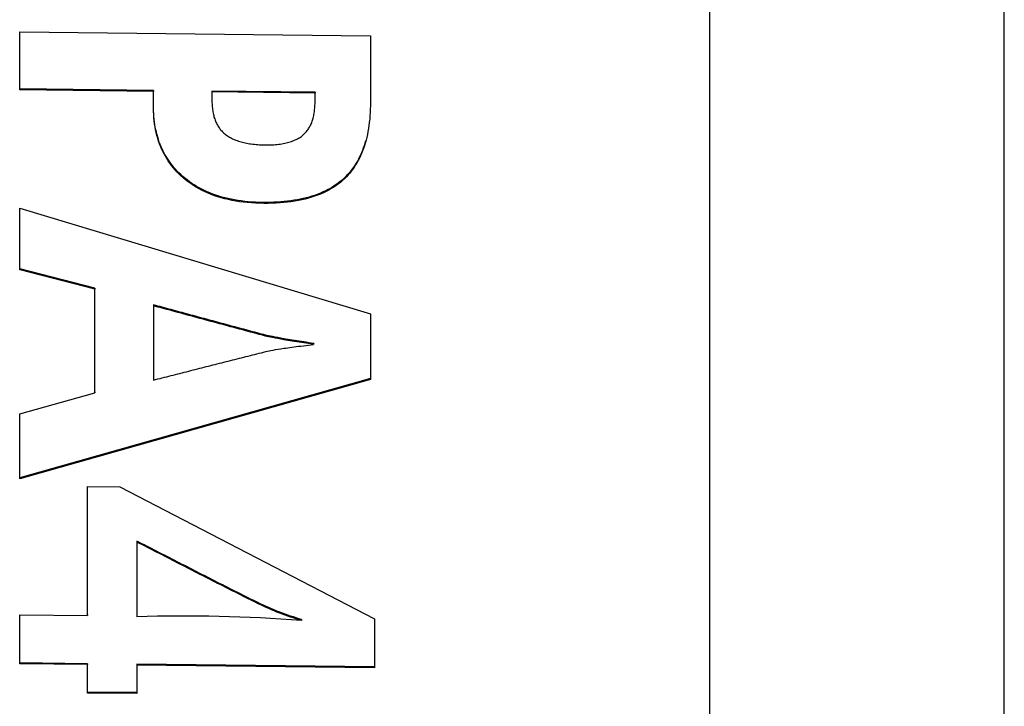
# Model space of a CAD drawing. Extents: x 6 to 234, y 335 to 581.
# Drawn here: x 207 to 208, y 418 to 418 of the extents above; entities that cross this region are included whole.
import ezdxf

# ---------------------------------------------------------------- set-up
doc = ezdxf.new("R2010")
doc.units = 0
for name, color, linetype in [('DEFAULT', 7, 'CONTINUOUS'), ('MP2002611_モータープレ', 7, 'CONTINUOUS'), ('MP2003022A_モータベー', 7, 'CONTINUOUS'), ('MP4047883_PA4976', 7, 'CONTINUOUS')]:
    doc.layers.add(name, color=color, linetype=linetype)

# ---------------------------------------------------------------- blocks, each defined once
blk = doc.blocks.new('SE9')
at = {"layer": 'MP2002611_モータープレ', "color": 7, "linetype": 'CONTINUOUS'}
blk.add_line((61.06859, 59.64289), (61.06859, 63.55711), dxfattribs=at)
at = {"layer": 'MP2003022A_モータベー', "color": 7, "linetype": 'CONTINUOUS'}
blk.add_line((60.86859, 61.04438), (60.86859, 64.50727), dxfattribs=at)
at = {"layer": 'MP4047883_PA4976', "color": 7, "linetype": 'CONTINUOUS'}
for p, q in [((60.86859, 61.61062), (60.86859, 64.35481)), ((60.86841, 61.60415), (60.86841, 64.34834)), ((60.39953, 63.26485), (60.39953, 63.30422)), ((60.39953, 63.30422), (60.63789, 63.30153)), ((60.39954, 63.2655), (60.39954, 63.30422)), ((60.63789, 63.30153), (60.63789, 63.29965)), ((60.63789, 63.29965), (60.63789, 63.29778)), ((60.63789, 63.29778), (60.63789, 63.2959)), ((60.63789, 63.2959), (60.63789, 63.29402)), ((60.63789, 63.29402), (60.63789, 63.29214)), ((60.63789, 63.29214), (60.63789, 63.29027)), ((60.63789, 63.29027), (60.63789, 63.28839)), ((60.63789, 63.28839), (60.63789, 63.28651)), ((60.63789, 63.28651), (60.63789, 63.28464)), ((60.63789, 63.28464), (60.63789, 63.28276)), ((60.63789, 63.28276), (60.63789, 63.28088)), ((60.63789, 63.28088), (60.63789, 63.279)), ((60.63789, 63.279), (60.63789, 63.27713)), ((60.63789, 63.27713), (60.63789, 63.27525)), ((60.63789, 63.27525), (60.63789, 63.27337)), ((60.63789, 63.27337), (60.63789, 63.27149)), ((60.63789, 63.27149), (60.63789, 63.26962)), ((60.63789, 63.26962), (60.63789, 63.26774)), ((60.63789, 63.26774), (60.63789, 63.26586)), ((60.39954, 63.2655), (60.39953, 63.26485)), ((60.49042, 63.26382), (60.39953, 63.26485)), ((60.49044, 63.26447), (60.39954, 63.2655)), ((60.49044, 63.26447), (60.49042, 63.26382)), ((60.49042, 63.26195), (60.49042, 63.26382)), ((60.49042, 63.26007), (60.49042, 63.26195)), ((60.49042, 63.25819), (60.49042, 63.26007)), ((60.49044, 63.2628), (60.49044, 63.26447)), ((60.49044, 63.26114), (60.49044, 63.2628)), ((60.49044, 63.25947), (60.49044, 63.26114)), ((60.53016, 63.26402), (60.53015, 63.26337)), ((60.60023, 63.26258), (60.53015, 63.26337)), ((60.53015, 63.26337), (60.53015, 63.26261)), ((60.53015, 63.26261), (60.53015, 63.26185)), ((60.53015, 63.26185), (60.53015, 63.26108)), ((60.53015, 63.26108), (60.53015, 63.26032)), ((60.53015, 63.26032), (60.53015, 63.25955)), ((60.60024, 63.26323), (60.53016, 63.26402)), ((60.60024, 63.26323), (60.60023, 63.26258)), ((60.60023, 63.26182), (60.60023, 63.26258)), ((60.60023, 63.26106), (60.60023, 63.26182)), ((60.60023, 63.26029), (60.60023, 63.26106)), ((60.60023, 63.25953), (60.60023, 63.26029)), ((60.63789, 63.26586), (60.63789, 63.26398)), ((60.63789, 63.26398), (60.63789, 63.26211)), ((60.63789, 63.26211), (60.63789, 63.26023)), ((60.63789, 63.26023), (60.63789, 63.25835)), ((60.49042, 63.25631), (60.49042, 63.25819)), ((60.49042, 63.25443), (60.49042, 63.25631)), ((60.49042, 63.25242), (60.49042, 63.25443)), ((60.49044, 63.25781), (60.49044, 63.25947)), ((60.49044, 63.25614), (60.49044, 63.25781)), ((60.49044, 63.25448), (60.49044, 63.25614)), ((60.49045, 63.2526), (60.49044, 63.25448)), ((60.53015, 63.25955), (60.53015, 63.25879)), ((60.53015, 63.25879), (60.53015, 63.25803)), ((60.53015, 63.25803), (60.53015, 63.25707)), ((60.53015, 63.25707), (60.53018, 63.25611)), ((60.53018, 63.25611), (60.53022, 63.25516)), ((60.53022, 63.25516), (60.53027, 63.25422)), ((60.53027, 63.25422), (60.53035, 63.25331)), ((60.53035, 63.25331), (60.53044, 63.25241)), ((60.60004, 63.25247), (60.60011, 63.2534)), ((60.60011, 63.2534), (60.60016, 63.25434)), ((60.60016, 63.25434), (60.6002, 63.2553)), ((60.6002, 63.2553), (60.60022, 63.25628)), ((60.60022, 63.25628), (60.60023, 63.25724)), ((60.60023, 63.25876), (60.60023, 63.25953)), ((60.60023, 63.258), (60.60023, 63.25876)), ((60.60023, 63.25724), (60.60023, 63.258)), ((60.63786, 63.25403), (60.63779, 63.25168)), ((60.63789, 63.25641), (60.63786, 63.25403)), ((60.63789, 63.25835), (60.63789, 63.25641)), ((60.49047, 63.25021), (60.49042, 63.25242)), ((60.4905, 63.25065), (60.49045, 63.2526)), ((60.49057, 63.24804), (60.49047, 63.25021)), ((60.49059, 63.24873), (60.4905, 63.25065)), ((60.49073, 63.24591), (60.49057, 63.24804)), ((60.49072, 63.24683), (60.49059, 63.24873)), ((60.4909, 63.24496), (60.49072, 63.24683)), ((60.53044, 63.25241), (60.53055, 63.25153)), ((60.53055, 63.25153), (60.53067, 63.25066)), ((60.53067, 63.25066), (60.53081, 63.24981)), ((60.53081, 63.24981), (60.53097, 63.24898)), ((60.53097, 63.24898), (60.53115, 63.24817)), ((60.53115, 63.24817), (60.53134, 63.24737)), ((60.53134, 63.24737), (60.53155, 63.24659)), ((60.59912, 63.24649), (60.5993, 63.2473)), ((60.5993, 63.2473), (60.59946, 63.24812)), ((60.59946, 63.24812), (60.59961, 63.24895)), ((60.59961, 63.24895), (60.59974, 63.24981)), ((60.59974, 63.24981), (60.59986, 63.25068)), ((60.59986, 63.25068), (60.59996, 63.25157)), ((60.59996, 63.25157), (60.60004, 63.25247)), ((60.63753, 63.24712), (60.63734, 63.24491)), ((60.63768, 63.24938), (60.63753, 63.24712)), ((60.63779, 63.25168), (60.63768, 63.24938)), ((60.49094, 63.24381), (60.49073, 63.24591)), ((60.49112, 63.24312), (60.4909, 63.24496)), ((60.4912, 63.24174), (60.49094, 63.24381)), ((60.49138, 63.24131), (60.49112, 63.24312)), ((60.49152, 63.23971), (60.4912, 63.24174)), ((60.49168, 63.23952), (60.49138, 63.24131)), ((60.53155, 63.24659), (60.53178, 63.24582)), ((60.53178, 63.24582), (60.53202, 63.24508)), ((60.53202, 63.24508), (60.53228, 63.24435)), ((60.53228, 63.24435), (60.53256, 63.24363)), ((60.53256, 63.24363), (60.53286, 63.24294)), ((60.53286, 63.24294), (60.53317, 63.24226)), ((60.53317, 63.24226), (60.5335, 63.2416)), ((60.5335, 63.2416), (60.53385, 63.24095)), ((60.53385, 63.24095), (60.53422, 63.24032)), ((60.53422, 63.24032), (60.5346, 63.23971)), ((60.59645, 63.23946), (60.59678, 63.24008)), ((60.59678, 63.24008), (60.59711, 63.24072)), ((60.59711, 63.24072), (60.59742, 63.24138)), ((60.59742, 63.24138), (60.59771, 63.24206)), ((60.59771, 63.24206), (60.59798, 63.24275)), ((60.59798, 63.24275), (60.59824, 63.24347)), ((60.59824, 63.24347), (60.59848, 63.2442)), ((60.59848, 63.2442), (60.59871, 63.24494)), ((60.59871, 63.24494), (60.59892, 63.24571)), ((60.59892, 63.24571), (60.59912, 63.24649)), ((60.63684, 63.2406), (60.63652, 63.23852)), ((60.63711, 63.24273), (60.63684, 63.2406)), ((60.63734, 63.24491), (60.63711, 63.24273)), ((60.49189, 63.23772), (60.49152, 63.23971)), ((60.49203, 63.23777), (60.49168, 63.23952)), ((60.49231, 63.23576), (60.49189, 63.23772)), ((60.49242, 63.23604), (60.49203, 63.23777)), ((60.49279, 63.23384), (60.49231, 63.23576)), ((60.49285, 63.23433), (60.49242, 63.23604)), ((60.49332, 63.23195), (60.49279, 63.23384)), ((60.49332, 63.23266), (60.49285, 63.23433)), ((60.5346, 63.23971), (60.535, 63.23911)), ((60.535, 63.23911), (60.53542, 63.23854)), ((60.53542, 63.23854), (60.53586, 63.23797)), ((60.53586, 63.23797), (60.53631, 63.23743)), ((60.53631, 63.23743), (60.53678, 63.2369)), ((60.53678, 63.2369), (60.53727, 63.23639)), ((60.53727, 63.23639), (60.53778, 63.2359)), ((60.53778, 63.2359), (60.5383, 63.23542)), ((60.5383, 63.23542), (60.53884, 63.23496)), ((60.53884, 63.23496), (60.53943, 63.2345)), ((60.53943, 63.2345), (60.54003, 63.23405)), ((60.54003, 63.23405), (60.54066, 63.23362)), ((60.54066, 63.23362), (60.54131, 63.23319)), ((60.59027, 63.2328), (60.59092, 63.23325)), ((60.59092, 63.23325), (60.59154, 63.23372)), ((60.59154, 63.23372), (60.59214, 63.23421)), ((60.59214, 63.23421), (60.59266, 63.23466)), ((60.59266, 63.23466), (60.59315, 63.23512)), ((60.59315, 63.23512), (60.59362, 63.2356)), ((60.59362, 63.2356), (60.59407, 63.2361)), ((60.59407, 63.2361), (60.59451, 63.23661)), ((60.59451, 63.23661), (60.59493, 63.23714)), ((60.59493, 63.23714), (60.59533, 63.2377)), ((60.59533, 63.2377), (60.59572, 63.23826)), ((60.59572, 63.23826), (60.59609, 63.23885)), ((60.59609, 63.23885), (60.59645, 63.23946)), ((60.63577, 63.23447), (60.63533, 63.23251)), ((60.63616, 63.23647), (60.63577, 63.23447)), ((60.63652, 63.23852), (60.63616, 63.23647)), ((60.49383, 63.23101), (60.49332, 63.23266)), ((60.4939, 63.2301), (60.49332, 63.23195)), ((60.49439, 63.2294), (60.49383, 63.23101)), ((60.49454, 63.22828), (60.4939, 63.2301)), ((60.49499, 63.22781), (60.49439, 63.2294)), ((60.49523, 63.2265), (60.49454, 63.22828)), ((60.49563, 63.22624), (60.49499, 63.22781)), ((60.54131, 63.23319), (60.54199, 63.23279)), ((60.54199, 63.23279), (60.54268, 63.2324)), ((60.54268, 63.2324), (60.5434, 63.23202)), ((60.5434, 63.23202), (60.54414, 63.23165)), ((60.54414, 63.23165), (60.5449, 63.23131)), ((60.5449, 63.23131), (60.54569, 63.23097)), ((60.54569, 63.23097), (60.5465, 63.23065)), ((60.5465, 63.23065), (60.54733, 63.23035)), ((60.54733, 63.23035), (60.54818, 63.23006)), ((60.54818, 63.23006), (60.54905, 63.22978)), ((60.54905, 63.22978), (60.54995, 63.22952)), ((60.54995, 63.22952), (60.55087, 63.22928)), ((60.55087, 63.22928), (60.55182, 63.22905)), ((60.55182, 63.22905), (60.55278, 63.22883)), ((60.55278, 63.22883), (60.55377, 63.22864)), ((60.55377, 63.22864), (60.55478, 63.22845)), ((60.55478, 63.22845), (60.55582, 63.22828)), ((60.55582, 63.22828), (60.55687, 63.22813)), ((60.55687, 63.22813), (60.55795, 63.22799)), ((60.55795, 63.22799), (60.55906, 63.22787)), ((60.55906, 63.22787), (60.56018, 63.22777)), ((60.56018, 63.22777), (60.56134, 63.22767)), ((60.56134, 63.22767), (60.56251, 63.2276)), ((60.56251, 63.2276), (60.56371, 63.22754)), ((60.56371, 63.22754), (60.56493, 63.2275)), ((60.56493, 63.2275), (60.56617, 63.22747)), ((60.56617, 63.22747), (60.56742, 63.22746)), ((60.56742, 63.22746), (60.56866, 63.22747)), ((60.56866, 63.22747), (60.56987, 63.2275)), ((60.56987, 63.2275), (60.57105, 63.22754)), ((60.57105, 63.22754), (60.57221, 63.22761)), ((60.57221, 63.22761), (60.57335, 63.22769)), ((60.57335, 63.22769), (60.57446, 63.22779)), ((60.57446, 63.22779), (60.57554, 63.22792)), ((60.57554, 63.22792), (60.5766, 63.22805)), ((60.5766, 63.22805), (60.57764, 63.22821)), ((60.57764, 63.22821), (60.57865, 63.22839)), ((60.57865, 63.22839), (60.57964, 63.22859)), ((60.57964, 63.22859), (60.58061, 63.2288)), ((60.58061, 63.2288), (60.58155, 63.22903)), ((60.58155, 63.22903), (60.58246, 63.22928)), ((60.58246, 63.22928), (60.58335, 63.22955)), ((60.58335, 63.22955), (60.58422, 63.22984)), ((60.58422, 63.22984), (60.58506, 63.23014)), ((60.58506, 63.23014), (60.58588, 63.23047)), ((60.58588, 63.23047), (60.58667, 63.23081)), ((60.58667, 63.23081), (60.58744, 63.23117)), ((60.58744, 63.23117), (60.58819, 63.23155)), ((60.58819, 63.23155), (60.58891, 63.23195)), ((60.58891, 63.23195), (60.5896, 63.23236)), ((60.5896, 63.23236), (60.59027, 63.2328)), ((60.63353, 63.22676), (60.63298, 63.22519)), ((60.63376, 63.22689), (60.63316, 63.2251)), ((60.63404, 63.22836), (60.63353, 63.22676)), ((60.63433, 63.22872), (60.63376, 63.22689)), ((60.63453, 63.23), (60.63404, 63.22836)), ((60.63485, 63.23059), (60.63433, 63.22872)), ((60.63533, 63.23251), (60.63485, 63.23059)), ((60.49598, 63.22475), (60.49523, 63.2265)), ((60.49631, 63.22471), (60.49563, 63.22624)), ((60.49678, 63.22304), (60.49598, 63.22475)), ((60.49703, 63.2232), (60.49631, 63.22471)), ((60.49763, 63.22136), (60.49678, 63.22304)), ((60.4978, 63.22172), (60.49703, 63.2232)), ((60.49853, 63.21972), (60.49763, 63.22136)), ((60.49861, 63.22027), (60.4978, 63.22172)), ((60.49946, 63.21884), (60.49861, 63.22027)), ((60.63111, 63.22), (60.63034, 63.21839)), ((60.63114, 63.22068), (60.63046, 63.21925)), ((60.63183, 63.22166), (60.63111, 63.22)), ((60.63178, 63.22215), (60.63114, 63.22068)), ((60.6324, 63.22365), (60.63178, 63.22215)), ((60.63252, 63.22336), (60.63183, 63.22166)), ((60.63298, 63.22519), (60.6324, 63.22365)), ((60.63316, 63.2251), (60.63252, 63.22336)), ((60.49949, 63.21811), (60.49853, 63.21972)), ((60.50035, 63.21745), (60.49946, 63.21884)), ((60.5005, 63.21654), (60.49949, 63.21811)), ((60.50128, 63.21608), (60.50035, 63.21745)), ((60.50157, 63.21501), (60.5005, 63.21654)), ((60.50226, 63.21473), (60.50128, 63.21608)), ((60.50269, 63.21351), (60.50157, 63.21501)), ((60.50328, 63.21342), (60.50226, 63.21473)), ((60.50386, 63.21204), (60.50269, 63.21351)), ((60.50434, 63.21213), (60.50328, 63.21342)), ((60.62743, 63.21386), (60.62659, 63.2126)), ((60.62779, 63.21382), (60.62686, 63.21238)), ((60.62824, 63.21516), (60.62743, 63.21386)), ((60.62868, 63.2153), (60.62779, 63.21382)), ((60.62901, 63.21649), (60.62824, 63.21516)), ((60.62953, 63.21682), (60.62868, 63.2153)), ((60.62975, 63.21785), (60.62901, 63.21649)), ((60.63034, 63.21839), (60.62953, 63.21682)), ((60.63046, 63.21925), (60.62975, 63.21785)), ((60.50508, 63.21061), (60.50386, 63.21204)), ((60.50544, 63.21087), (60.50434, 63.21213)), ((60.50636, 63.20921), (60.50508, 63.21061)), ((60.50658, 63.20964), (60.50544, 63.21087)), ((60.50769, 63.20785), (60.50636, 63.20921)), ((60.50776, 63.20844), (60.50658, 63.20964)), ((60.50907, 63.20653), (60.50769, 63.20785)), ((60.50899, 63.20726), (60.50776, 63.20844)), ((60.51027, 63.2061), (60.50899, 63.20726)), ((60.51056, 63.20519), (60.50907, 63.20653)), ((60.62192, 63.20682), (60.6209, 63.20577)), ((60.62274, 63.20707), (60.62161, 63.20586)), ((60.62292, 63.2079), (60.62192, 63.20682)), ((60.62383, 63.20833), (60.62274, 63.20707)), ((60.62389, 63.20903), (60.62292, 63.2079)), ((60.62488, 63.20964), (60.62383, 63.20833)), ((60.62482, 63.21018), (60.62389, 63.20903)), ((60.62572, 63.21137), (60.62482, 63.21018)), ((60.62589, 63.21099), (60.62488, 63.20964)), ((60.62659, 63.2126), (60.62572, 63.21137)), ((60.62686, 63.21238), (60.62589, 63.21099)), ((60.51175, 63.20485), (60.51027, 63.2061)), ((60.51223, 63.20379), (60.51056, 63.20519)), ((60.51327, 63.20363), (60.51175, 63.20485)), ((60.51396, 63.20245), (60.51223, 63.20379)), ((60.51483, 63.20247), (60.51327, 63.20363)), ((60.51574, 63.20116), (60.51396, 63.20245)), ((60.51643, 63.20135), (60.51483, 63.20247)), ((60.51758, 63.19993), (60.51574, 63.20116)), ((60.51807, 63.20028), (60.51643, 63.20135)), ((60.51948, 63.19876), (60.51758, 63.19993)), ((60.51976, 63.19925), (60.51807, 63.20028)), ((60.61458, 63.19989), (60.61296, 63.1988)), ((60.6145, 63.20047), (60.61306, 63.1995)), ((60.6159, 63.20147), (60.6145, 63.20047)), ((60.61615, 63.20103), (60.61458, 63.19989)), ((60.61725, 63.20252), (60.6159, 63.20147)), ((60.61766, 63.20222), (60.61615, 63.20103)), ((60.61856, 63.20361), (60.61725, 63.20252)), ((60.61911, 63.20346), (60.61766, 63.20222)), ((60.61982, 63.20473), (60.61856, 63.20361)), ((60.62043, 63.20468), (60.61911, 63.20346)), ((60.6209, 63.20577), (60.61982, 63.20473)), ((60.62161, 63.20586), (60.62043, 63.20468)), ((60.52142, 63.19765), (60.51948, 63.19876)), ((60.52149, 63.19827), (60.51976, 63.19925)), ((60.52342, 63.1966), (60.52142, 63.19765)), ((60.52327, 63.19733), (60.52149, 63.19827)), ((60.52508, 63.19644), (60.52327, 63.19733)), ((60.52548, 63.1956), (60.52342, 63.1966)), ((60.52694, 63.1956), (60.52508, 63.19644)), ((60.52758, 63.19467), (60.52548, 63.1956)), ((60.52884, 63.1948), (60.52694, 63.1956)), ((60.52974, 63.19379), (60.52758, 63.19467)), ((60.53078, 63.19405), (60.52884, 63.1948)), ((60.53196, 63.19297), (60.52974, 63.19379)), ((60.53276, 63.19335), (60.53078, 63.19405)), ((60.53478, 63.19269), (60.53276, 63.19335)), ((60.59988, 63.19321), (60.59802, 63.19261)), ((60.60168, 63.19386), (60.59988, 63.19321)), ((60.60198, 63.19333), (60.59995, 63.1926)), ((60.60345, 63.19454), (60.60168, 63.19386)), ((60.60395, 63.19411), (60.60198, 63.19333)), ((60.60516, 63.19527), (60.60345, 63.19454)), ((60.60587, 63.19495), (60.60395, 63.19411)), ((60.60683, 63.19604), (60.60516, 63.19527)), ((60.60773, 63.19583), (60.60587, 63.19495)), ((60.60846, 63.19684), (60.60683, 63.19604)), ((60.60953, 63.19677), (60.60773, 63.19583)), ((60.61004, 63.19769), (60.60846, 63.19684)), ((60.61127, 63.19776), (60.60953, 63.19677)), ((60.61157, 63.19858), (60.61004, 63.19769)), ((60.61296, 63.1988), (60.61127, 63.19776)), ((60.61306, 63.1995), (60.61157, 63.19858)), ((60.53422, 63.19221), (60.53196, 63.19297)), ((60.53654, 63.19151), (60.53422, 63.19221)), ((60.53684, 63.19208), (60.53478, 63.19269)), ((60.53891, 63.19087), (60.53654, 63.19151)), ((60.53895, 63.19151), (60.53684, 63.19208)), ((60.54133, 63.19029), (60.53891, 63.19087)), ((60.54109, 63.191), (60.53895, 63.19151)), ((60.54328, 63.19052), (60.54109, 63.191)), ((60.5438, 63.18977), (60.54133, 63.19029)), ((60.54551, 63.1901), (60.54328, 63.19052)), ((60.54633, 63.18931), (60.5438, 63.18977)), ((60.54778, 63.18972), (60.54551, 63.1901)), ((60.5489, 63.1889), (60.54633, 63.18931)), ((60.55008, 63.18939), (60.54778, 63.18972)), ((60.55153, 63.18856), (60.5489, 63.1889)), ((60.55243, 63.18911), (60.55008, 63.18939)), ((60.55421, 63.18828), (60.55153, 63.18856)), ((60.55482, 63.18887), (60.55243, 63.18911)), ((60.55694, 63.18805), (60.55421, 63.18828)), ((60.55725, 63.18868), (60.55482, 63.18887)), ((60.55972, 63.18789), (60.55694, 63.18805)), ((60.55972, 63.18854), (60.55725, 63.18868)), ((60.56222, 63.18844), (60.55972, 63.18854)), ((60.56255, 63.18779), (60.55972, 63.18789)), ((60.56477, 63.1884), (60.56222, 63.18844)), ((60.56542, 63.18774), (60.56255, 63.18779)), ((60.5673, 63.18839), (60.56477, 63.1884)), ((60.56826, 63.18776), (60.56542, 63.18774)), ((60.56979, 63.18843), (60.5673, 63.18839)), ((60.57105, 63.18782), (60.56826, 63.18776)), ((60.57224, 63.18851), (60.56979, 63.18843)), ((60.57377, 63.18793), (60.57105, 63.18782)), ((60.57463, 63.18863), (60.57224, 63.18851)), ((60.57644, 63.1881), (60.57377, 63.18793)), ((60.57699, 63.18878), (60.57463, 63.18863)), ((60.57905, 63.18832), (60.57644, 63.1881)), ((60.5793, 63.18898), (60.57699, 63.18878)), ((60.5816, 63.18858), (60.57905, 63.18832)), ((60.58156, 63.18922), (60.5793, 63.18898)), ((60.58378, 63.18951), (60.58156, 63.18922)), ((60.5841, 63.18891), (60.5816, 63.18858)), ((60.58595, 63.18983), (60.58378, 63.18951)), ((60.58653, 63.18928), (60.5841, 63.18891)), ((60.58807, 63.19019), (60.58595, 63.18983)), ((60.58891, 63.1897), (60.58653, 63.18928)), ((60.59015, 63.19059), (60.58807, 63.19019)), ((60.59124, 63.19018), (60.58891, 63.1897)), ((60.59219, 63.19104), (60.59015, 63.19059)), ((60.5935, 63.19071), (60.59124, 63.19018)), ((60.59418, 63.19152), (60.59219, 63.19104)), ((60.59571, 63.19128), (60.5935, 63.19071)), ((60.59612, 63.19204), (60.59418, 63.19152)), ((60.59785, 63.19191), (60.59571, 63.19128)), ((60.59802, 63.19261), (60.59612, 63.19204)), ((60.59995, 63.1926), (60.59785, 63.19191)), ((60.39953, 63.14273), (60.39953, 63.18453)), ((60.39953, 63.18453), (60.63789, 63.11266)), ((60.39954, 63.14338), (60.39954, 63.18452)), ((60.39954, 63.14338), (60.39953, 63.14273)), ((60.45053, 63.12956), (60.39953, 63.14273)), ((60.45055, 63.1302), (60.39954, 63.14338)), ((60.45055, 63.1302), (60.45053, 63.12956)), ((60.45053, 63.05917), (60.45053, 63.12956)), ((60.45055, 63.05981), (60.45055, 63.1302)), ((60.49044, 63.11885), (60.49042, 63.1182)), ((60.49192, 63.1178), (60.49042, 63.1182)), ((60.49042, 63.1182), (60.49042, 63.0678)), ((60.49194, 63.11844), (60.49044, 63.11885)), ((60.49342, 63.11739), (60.49192, 63.1178)), ((60.49343, 63.11804), (60.49194, 63.11844)), ((60.49491, 63.11699), (60.49342, 63.11739)), ((60.49493, 63.11764), (60.49343, 63.11804)), ((60.49641, 63.11658), (60.49491, 63.11699)), ((60.49643, 63.11723), (60.49493, 63.11764)), ((60.49791, 63.11618), (60.49641, 63.11658)), ((60.49792, 63.11683), (60.49643, 63.11723)), ((60.4994, 63.11577), (60.49791, 63.11618)), ((60.49942, 63.11642), (60.49792, 63.11683)), ((60.5009, 63.11537), (60.4994, 63.11577)), ((60.50092, 63.11602), (60.49942, 63.11642)), ((60.5024, 63.11496), (60.5009, 63.11537)), ((60.50242, 63.11561), (60.50092, 63.11602)), ((60.50389, 63.11456), (60.5024, 63.11496)), ((60.50391, 63.11521), (60.50242, 63.11561)), ((60.50539, 63.11415), (60.50389, 63.11456)), ((60.50541, 63.1148), (60.50391, 63.11521)), ((60.50689, 63.11375), (60.50539, 63.11415)), ((60.50691, 63.1144), (60.50541, 63.1148)), ((60.50839, 63.11334), (60.50689, 63.11375)), ((60.5084, 63.11399), (60.50691, 63.1144)), ((60.50988, 63.11294), (60.50839, 63.11334)), ((60.5099, 63.11358), (60.5084, 63.11399)), ((60.51138, 63.11253), (60.50988, 63.11294)), ((60.5114, 63.11318), (60.5099, 63.11358)), ((60.51289, 63.11277), (60.5114, 63.11318)), ((60.51288, 63.11213), (60.51138, 63.11253)), ((60.51437, 63.11172), (60.51288, 63.11213)), ((60.51439, 63.11237), (60.51289, 63.11277)), ((60.51587, 63.11131), (60.51437, 63.11172)), ((60.51589, 63.11196), (60.51439, 63.11237)), ((60.51737, 63.11091), (60.51587, 63.11131)), ((60.51738, 63.11156), (60.51589, 63.11196)), ((60.51886, 63.1105), (60.51737, 63.11091)), ((60.51888, 63.11115), (60.51738, 63.11156)), ((60.52036, 63.1101), (60.51886, 63.1105)), ((60.52038, 63.11074), (60.51888, 63.11115)), ((60.52186, 63.10969), (60.52036, 63.1101)), ((60.52187, 63.11034), (60.52038, 63.11074)), ((60.52335, 63.10929), (60.52186, 63.10969)), ((60.52337, 63.10993), (60.52187, 63.11034)), ((60.52485, 63.10888), (60.52335, 63.10929)), ((60.52487, 63.10953), (60.52337, 63.10993)), ((60.52635, 63.10847), (60.52485, 63.10888)), ((60.52636, 63.10912), (60.52487, 63.10953)), ((60.52784, 63.10807), (60.52635, 63.10847)), ((60.52786, 63.10872), (60.52636, 63.10912)), ((60.52934, 63.10766), (60.52784, 63.10807)), ((60.52936, 63.10831), (60.52786, 63.10872)), ((60.53084, 63.10726), (60.52934, 63.10766)), ((60.53085, 63.10791), (60.52936, 63.10831)), ((60.53233, 63.10685), (60.53084, 63.10726)), ((60.53235, 63.1075), (60.53085, 63.10791)), ((60.53383, 63.10645), (60.53233, 63.10685)), ((60.53385, 63.1071), (60.53235, 63.1075)), ((60.53533, 63.10604), (60.53383, 63.10645)), ((60.53535, 63.10669), (60.53385, 63.1071)), ((60.53684, 63.10629), (60.53535, 63.10669)), ((60.53834, 63.10588), (60.53684, 63.10629)), ((60.63789, 63.11266), (60.63789, 63.0682)), ((60.53683, 63.10564), (60.53533, 63.10604)), ((60.53832, 63.10524), (60.53683, 63.10564)), ((60.53982, 63.10483), (60.53832, 63.10524)), ((60.53984, 63.10548), (60.53834, 63.10588)), ((60.54132, 63.10443), (60.53982, 63.10483)), ((60.54134, 63.10507), (60.53984, 63.10548)), ((60.54282, 63.10402), (60.54132, 63.10443)), ((60.54283, 63.10467), (60.54134, 63.10507)), ((60.54431, 63.10362), (60.54282, 63.10402)), ((60.54433, 63.10427), (60.54283, 63.10467)), ((60.54581, 63.10322), (60.54431, 63.10362)), ((60.54583, 63.10386), (60.54433, 63.10427)), ((60.54731, 63.10281), (60.54581, 63.10322)), ((60.54733, 63.10346), (60.54583, 63.10386)), ((60.54881, 63.10241), (60.54731, 63.10281)), ((60.54882, 63.10306), (60.54733, 63.10346)), ((60.55031, 63.10201), (60.54881, 63.10241)), ((60.55032, 63.10266), (60.54882, 63.10306)), ((60.5518, 63.10161), (60.55031, 63.10201)), ((60.55182, 63.10225), (60.55032, 63.10266)), ((60.5533, 63.1012), (60.5518, 63.10161)), ((60.55332, 63.10185), (60.55182, 63.10225)), ((60.5548, 63.1008), (60.5533, 63.1012)), ((60.55482, 63.10145), (60.55332, 63.10185)), ((60.5563, 63.1004), (60.5548, 63.1008)), ((60.55632, 63.10105), (60.55482, 63.10145)), ((60.5578, 63.1), (60.5563, 63.1004)), ((60.55782, 63.10065), (60.55632, 63.10105)), ((60.5593, 63.0996), (60.5578, 63.1)), ((60.55931, 63.10025), (60.55782, 63.10065)), ((60.5608, 63.0992), (60.5593, 63.0996)), ((60.56081, 63.09985), (60.55931, 63.10025)), ((60.56231, 63.09945), (60.56081, 63.09985)), ((60.56381, 63.09905), (60.56231, 63.09945)), ((60.5623, 63.0988), (60.5608, 63.0992)), ((60.5638, 63.0984), (60.5623, 63.0988)), ((60.5653, 63.098), (60.5638, 63.0984)), ((60.56531, 63.09865), (60.56381, 63.09905)), ((60.56659, 63.09766), (60.5653, 63.098)), ((60.5666, 63.09831), (60.56531, 63.09865)), ((60.56746, 63.09745), (60.56659, 63.09766)), ((60.56748, 63.09809), (60.5666, 63.09831)), ((60.56855, 63.0972), (60.56746, 63.09745)), ((60.56857, 63.09785), (60.56748, 63.09809)), ((60.56984, 63.09692), (60.56855, 63.0972)), ((60.56986, 63.09757), (60.56857, 63.09785)), ((60.57133, 63.09662), (60.56984, 63.09692)), ((60.57135, 63.09726), (60.56986, 63.09757)), ((60.57303, 63.09628), (60.57133, 63.09662)), ((60.57305, 63.09693), (60.57135, 63.09726)), ((60.57493, 63.09593), (60.57303, 63.09628)), ((60.57495, 63.09658), (60.57305, 63.09693)), ((60.57703, 63.09555), (60.57493, 63.09593)), ((60.57705, 63.0962), (60.57495, 63.09658)), ((60.57903, 63.09521), (60.57703, 63.09555)), ((60.57905, 63.09585), (60.57705, 63.0962)), ((60.58042, 63.09497), (60.57903, 63.09521)), ((60.58044, 63.09562), (60.57905, 63.09585)), ((60.58184, 63.09474), (60.58042, 63.09497)), ((60.58185, 63.09538), (60.58044, 63.09562)), ((60.58329, 63.0945), (60.58184, 63.09474)), ((60.5833, 63.09515), (60.58185, 63.09538)), ((60.58476, 63.09426), (60.58329, 63.0945)), ((60.58478, 63.09491), (60.5833, 63.09515)), ((60.58627, 63.09402), (60.58476, 63.09426)), ((60.58629, 63.09467), (60.58478, 63.09491)), ((60.58781, 63.09378), (60.58627, 63.09402)), ((60.58782, 63.09443), (60.58629, 63.09467)), ((60.58937, 63.09354), (60.58781, 63.09378)), ((60.58939, 63.09419), (60.58782, 63.09443)), ((60.59096, 63.09329), (60.58937, 63.09354)), ((60.59098, 63.09394), (60.58939, 63.09419)), ((60.59257, 63.09304), (60.59096, 63.09329)), ((60.59259, 63.09369), (60.59098, 63.09394)), ((60.59421, 63.09279), (60.59257, 63.09304)), ((60.59423, 63.09344), (60.59259, 63.09369)), ((60.59588, 63.09254), (60.59421, 63.09279)), ((60.59589, 63.09318), (60.59423, 63.09344)), ((60.59758, 63.09292), (60.59589, 63.09318)), ((60.59929, 63.09266), (60.59758, 63.09292)), ((60.56226, 63.086), (60.56375, 63.08638)), ((60.56375, 63.08638), (60.56525, 63.08676)), ((60.56525, 63.08676), (60.56675, 63.08714)), ((60.56675, 63.08714), (60.56791, 63.08743)), ((60.56791, 63.08743), (60.56899, 63.08767)), ((60.56899, 63.08767), (60.57026, 63.08792)), ((60.57026, 63.08792), (60.57169, 63.08818)), ((60.57169, 63.08818), (60.57329, 63.08846)), ((60.57329, 63.08846), (60.57506, 63.08875)), ((60.57506, 63.08875), (60.57699, 63.08905)), ((60.57699, 63.08905), (60.57901, 63.08935)), ((60.57901, 63.08935), (60.58032, 63.08954)), ((60.58032, 63.08954), (60.58167, 63.08973)), ((60.58167, 63.08973), (60.58306, 63.08992)), ((60.58306, 63.08992), (60.5845, 63.09011)), ((60.5845, 63.09011), (60.58597, 63.09031)), ((60.58597, 63.09031), (60.58749, 63.09051)), ((60.58749, 63.09051), (60.58905, 63.09071)), ((60.58905, 63.09071), (60.59065, 63.09092)), ((60.59065, 63.09092), (60.5923, 63.09113)), ((60.5923, 63.09113), (60.59398, 63.09135)), ((60.59398, 63.09135), (60.5957, 63.09156)), ((60.5957, 63.09156), (60.59747, 63.09179)), ((60.59756, 63.09228), (60.59588, 63.09254)), ((60.59747, 63.09179), (60.59927, 63.09201)), ((60.59927, 63.09201), (60.59756, 63.09228)), ((60.59929, 63.09266), (60.59927, 63.09201)), ((60.53532, 63.07918), (60.53682, 63.07956)), ((60.53682, 63.07956), (60.53831, 63.07994)), ((60.53831, 63.07994), (60.53981, 63.08031)), ((60.53981, 63.08031), (60.5413, 63.08069)), ((60.5413, 63.08069), (60.5428, 63.08107)), ((60.5428, 63.08107), (60.5443, 63.08145)), ((60.5443, 63.08145), (60.54579, 63.08183)), ((60.54579, 63.08183), (60.54729, 63.08221)), ((60.54729, 63.08221), (60.54879, 63.08259)), ((60.54879, 63.08259), (60.55028, 63.08297)), ((60.55028, 63.08297), (60.55178, 63.08335)), ((60.55178, 63.08335), (60.55328, 63.08373)), ((60.55328, 63.08373), (60.55477, 63.08411)), ((60.55477, 63.08411), (60.55627, 63.08448)), ((60.55627, 63.08448), (60.55777, 63.08486)), ((60.55777, 63.08486), (60.55926, 63.08524)), ((60.55926, 63.08524), (60.56076, 63.08562)), ((60.56076, 63.08562), (60.56226, 63.086)), ((60.50838, 63.07235), (60.50988, 63.07273)), ((60.50988, 63.07273), (60.51137, 63.07311)), ((60.51137, 63.07311), (60.51287, 63.07349)), ((60.51287, 63.07349), (60.51437, 63.07387)), ((60.51437, 63.07387), (60.51586, 63.07425)), ((60.51586, 63.07425), (60.51736, 63.07463)), ((60.51736, 63.07463), (60.51886, 63.07501)), ((60.51886, 63.07501), (60.52035, 63.07539)), ((60.52035, 63.07539), (60.52185, 63.07576)), ((60.52185, 63.07576), (60.52335, 63.07614)), ((60.52335, 63.07614), (60.52484, 63.07652)), ((60.52484, 63.07652), (60.52634, 63.0769)), ((60.52634, 63.0769), (60.52784, 63.07728)), ((60.52784, 63.07728), (60.52933, 63.07766)), ((60.52933, 63.07766), (60.53083, 63.07804)), ((60.53083, 63.07804), (60.53233, 63.07842)), ((60.53233, 63.07842), (60.53382, 63.0788)), ((60.53382, 63.0788), (60.53532, 63.07918)), ((60.63789, 63.0682), (60.39953, 63.00074)), ((60.63789, 63.06884), (60.39954, 63.00139)), ((60.49042, 63.0678), (60.49192, 63.06818)), ((60.49192, 63.06818), (60.49341, 63.06856)), ((60.49341, 63.06856), (60.49491, 63.06894)), ((60.49491, 63.06894), (60.49641, 63.06932)), ((60.49641, 63.06932), (60.4979, 63.0697)), ((60.4979, 63.0697), (60.4994, 63.07008)), ((60.4994, 63.07008), (60.5009, 63.07046)), ((60.5009, 63.07046), (60.50239, 63.07084)), ((60.50239, 63.07084), (60.50389, 63.07121)), ((60.50389, 63.07121), (60.50539, 63.07159)), ((60.50539, 63.07159), (60.50688, 63.07197)), ((60.50688, 63.07197), (60.50838, 63.07235)), ((60.45055, 63.05981), (60.45053, 63.05917)), ((60.39953, 63.04496), (60.45053, 63.05917)), ((60.39953, 63.00074), (60.39953, 63.04496)), ((60.39954, 63.00139), (60.39954, 63.04497)), ((60.39954, 63.00139), (60.39953, 63.00074)), ((60.44561, 62.90791), (60.44561, 62.9955)), ((60.44561, 62.9955), (60.46754, 62.99525)), ((60.44563, 62.90855), (60.44563, 62.9955)), ((60.46754, 62.99525), (60.64059, 62.9057)), ((60.47916, 62.95845), (60.47914, 62.9578)), ((60.48086, 62.95693), (60.47914, 62.9578)), ((60.47914, 62.9578), (60.47914, 62.90704)), ((60.48087, 62.95758), (60.47916, 62.95845)), ((60.48257, 62.95606), (60.48086, 62.95693)), ((60.48259, 62.9567), (60.48087, 62.95758)), ((60.48429, 62.95518), (60.48257, 62.95606)), ((60.48431, 62.95583), (60.48259, 62.9567)), ((60.48601, 62.95431), (60.48429, 62.95518)), ((60.48602, 62.95495), (60.48431, 62.95583)), ((60.48772, 62.95343), (60.48601, 62.95431)), ((60.48774, 62.95408), (60.48602, 62.95495)), ((60.48944, 62.95256), (60.48772, 62.95343)), ((60.48945, 62.9532), (60.48774, 62.95408)), ((60.49115, 62.95168), (60.48944, 62.95256)), ((60.49117, 62.95233), (60.48945, 62.9532)), ((60.49288, 62.95145), (60.49117, 62.95233)), ((60.49287, 62.9508), (60.49115, 62.95168)), ((60.49458, 62.94993), (60.49287, 62.9508)), ((60.4946, 62.95057), (60.49288, 62.95145)), ((60.4963, 62.94905), (60.49458, 62.94993)), ((60.49631, 62.9497), (60.4946, 62.95057)), ((60.49801, 62.94817), (60.4963, 62.94905)), ((60.49803, 62.94882), (60.49631, 62.9497)), ((60.49972, 62.94729), (60.49801, 62.94817)), ((60.49974, 62.94794), (60.49803, 62.94882)), ((60.50144, 62.94642), (60.49972, 62.94729)), ((60.50145, 62.94706), (60.49974, 62.94794)), ((60.50315, 62.94554), (60.50144, 62.94642)), ((60.50317, 62.94619), (60.50145, 62.94706)), ((60.50486, 62.94466), (60.50315, 62.94554)), ((60.50488, 62.94531), (60.50317, 62.94619)), ((60.50658, 62.94378), (60.50486, 62.94466)), ((60.5066, 62.94443), (60.50488, 62.94531)), ((60.50829, 62.9429), (60.50658, 62.94378)), ((60.50831, 62.94355), (60.5066, 62.94443)), ((60.51001, 62.94203), (60.50829, 62.9429)), ((60.51002, 62.94267), (60.50831, 62.94355)), ((60.51172, 62.94115), (60.51001, 62.94203)), ((60.51174, 62.9418), (60.51002, 62.94267)), ((60.51343, 62.94027), (60.51172, 62.94115)), ((60.51345, 62.94092), (60.51174, 62.9418)), ((60.51515, 62.93939), (60.51343, 62.94027)), ((60.51517, 62.94004), (60.51345, 62.94092)), ((60.51686, 62.93852), (60.51515, 62.93939)), ((60.51688, 62.93916), (60.51517, 62.94004)), ((60.51859, 62.93829), (60.51688, 62.93916)), ((60.51858, 62.93764), (60.51686, 62.93852)), ((60.52029, 62.93676), (60.51858, 62.93764)), ((60.52031, 62.93741), (60.51859, 62.93829)), ((60.52201, 62.93589), (60.52029, 62.93676)), ((60.52202, 62.93653), (60.52031, 62.93741)), ((60.52372, 62.93501), (60.52201, 62.93589)), ((60.52374, 62.93566), (60.52202, 62.93653)), ((60.52544, 62.93414), (60.52372, 62.93501)), ((60.52546, 62.93478), (60.52374, 62.93566)), ((60.52716, 62.93326), (60.52544, 62.93414)), ((60.52717, 62.93391), (60.52546, 62.93478)), ((60.52887, 62.93239), (60.52716, 62.93326)), ((60.52889, 62.93303), (60.52717, 62.93391)), ((60.53059, 62.93151), (60.52887, 62.93239)), ((60.53061, 62.93216), (60.52889, 62.93303)), ((60.53232, 62.93129), (60.53061, 62.93216)), ((60.53231, 62.93064), (60.53059, 62.93151)), ((60.53402, 62.92977), (60.53231, 62.93064)), ((60.53404, 62.93041), (60.53232, 62.93129)), ((60.53574, 62.92889), (60.53402, 62.92977)), ((60.53576, 62.92954), (60.53404, 62.93041)), ((60.53746, 62.92802), (60.53574, 62.92889)), ((60.53748, 62.92867), (60.53576, 62.92954)), ((60.53918, 62.92715), (60.53746, 62.92802)), ((60.5392, 62.9278), (60.53748, 62.92867)), ((60.5409, 62.92628), (60.53918, 62.92715)), ((60.54092, 62.92693), (60.5392, 62.9278)), ((60.54263, 62.92541), (60.5409, 62.92628)), ((60.54264, 62.92606), (60.54092, 62.92693)), ((60.54436, 62.92519), (60.54264, 62.92606)), ((60.54435, 62.92455), (60.54263, 62.92541)), ((60.54607, 62.92368), (60.54435, 62.92455)), ((60.54609, 62.92433), (60.54436, 62.92519)), ((60.54779, 62.92281), (60.54607, 62.92368)), ((60.54781, 62.92346), (60.54609, 62.92433)), ((60.54952, 62.92195), (60.54779, 62.92281)), ((60.54954, 62.9226), (60.54781, 62.92346)), ((60.55124, 62.92108), (60.54952, 62.92195)), ((60.55126, 62.92173), (60.54954, 62.9226)), ((60.55297, 62.92022), (60.55124, 62.92108)), ((60.55299, 62.92087), (60.55126, 62.92173)), ((60.5547, 62.91936), (60.55297, 62.92022)), ((60.55472, 62.92001), (60.55299, 62.92087)), ((60.55643, 62.9185), (60.5547, 62.91936)), ((60.55644, 62.91915), (60.55472, 62.92001)), ((60.55817, 62.91829), (60.55644, 62.91915)), ((60.55816, 62.91764), (60.55643, 62.9185)), ((60.55991, 62.91678), (60.55816, 62.91764)), ((60.55993, 62.91742), (60.55817, 62.91829)), ((60.56167, 62.91593), (60.55991, 62.91678)), ((60.56169, 62.91657), (60.55993, 62.91742)), ((60.56345, 62.91508), (60.56167, 62.91593)), ((60.56346, 62.91573), (60.56169, 62.91657)), ((60.56523, 62.91426), (60.56345, 62.91508)), ((60.56525, 62.9149), (60.56346, 62.91573)), ((60.56703, 62.91344), (60.56523, 62.91426)), ((60.56705, 62.91409), (60.56525, 62.9149)), ((60.56884, 62.91264), (60.56703, 62.91344)), ((60.56886, 62.91328), (60.56705, 62.91409)), ((60.57067, 62.91185), (60.56884, 62.91264)), ((60.57068, 62.91249), (60.56886, 62.91328)), ((60.57252, 62.91172), (60.57068, 62.91249)), ((60.39953, 62.87511), (60.39953, 62.90843)), ((60.39953, 62.90843), (60.44561, 62.90791)), ((60.39954, 62.87576), (60.39954, 62.90843)), ((60.44563, 62.90855), (60.44561, 62.90791)), ((60.5725, 62.91108), (60.57067, 62.91185)), ((60.57435, 62.91032), (60.5725, 62.91108)), ((60.57436, 62.91097), (60.57252, 62.91172)), ((60.5762, 62.90959), (60.57435, 62.91032)), ((60.57621, 62.91023), (60.57436, 62.91097)), ((60.57805, 62.90888), (60.5762, 62.90959)), ((60.57807, 62.90953), (60.57621, 62.91023)), ((60.5799, 62.9082), (60.57805, 62.90888)), ((60.57992, 62.90884), (60.57807, 62.90953)), ((60.58175, 62.90754), (60.5799, 62.9082)), ((60.58177, 62.90819), (60.57992, 62.90884)), ((60.5836, 62.9069), (60.58175, 62.90754)), ((60.58362, 62.90755), (60.58177, 62.90819)), ((60.58545, 62.90629), (60.5836, 62.9069)), ((60.58547, 62.90694), (60.58362, 62.90755)), ((60.58731, 62.9057), (60.58545, 62.90629)), ((60.58732, 62.90634), (60.58547, 62.90694)), ((60.58916, 62.90512), (60.58731, 62.9057)), ((60.58918, 62.90577), (60.58732, 62.90634)), ((60.59103, 62.90521), (60.58918, 62.90577)), ((60.64059, 62.9057), (60.64059, 62.87239)), ((60.59101, 62.90457), (60.58916, 62.90512)), ((60.59103, 62.90521), (60.59101, 62.90457)), ((60.39954, 62.87576), (60.39953, 62.87511)), ((60.44561, 62.87459), (60.39953, 62.87511)), ((60.44563, 62.87524), (60.39954, 62.87576)), ((60.44563, 62.87524), (60.44561, 62.87459)), ((60.44561, 62.85533), (60.44561, 62.87459)), ((60.44563, 62.85597), (60.44563, 62.87524)), ((60.47916, 62.87486), (60.47914, 62.87421)), ((60.64059, 62.87239), (60.47914, 62.87421)), ((60.47914, 62.87421), (60.47914, 62.85495)), ((60.64059, 62.87303), (60.47916, 62.87486)), ((60.44563, 62.85597), (60.44561, 62.85533)), ((60.47914, 62.85495), (60.44561, 62.85533)), ((60.47914, 62.8556), (60.44563, 62.85597))]:
    blk.add_line(p, q, dxfattribs=at)
blk.add_arc((60.51183, 61.85555), 1.052, 85.68378, 91.78103, dxfattribs=at)

msp = doc.modelspace()

# ---------------------------------------------------------------- block references
at = {"layer": 'DEFAULT', "color": 7}
msp.add_blockref('SE9', (146.66734, 354.6636), dxfattribs=at)

doc.saveas('drawing.dxf')
